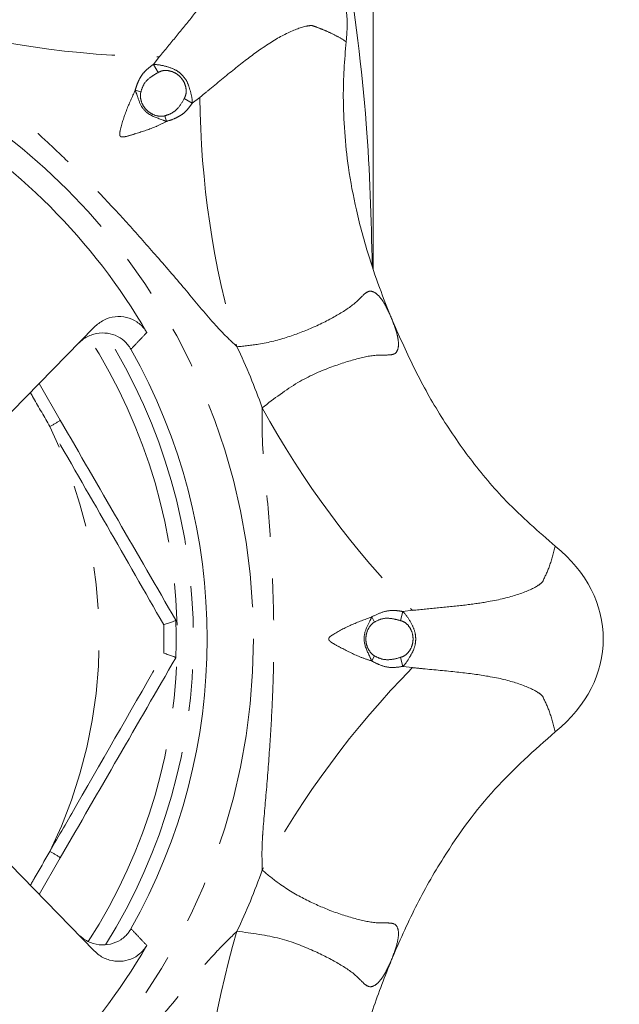
# Model space of a CAD drawing. Units: millimetres. Extents: x 173 to 234, y 80 to 285.
# Drawn here: x 216 to 234, y 100 to 130 of the extents above; entities that cross this region are included whole.
import ezdxf

# ---------------------------------------------------------------- set-up
doc = ezdxf.new("R2010")
doc.units = ezdxf.units.MM
doc.linetypes.add('PHANTOM', pattern=[12.7, 6.35, -1.27, 1.27, -1.27, 1.27, -1.27])

msp = doc.modelspace()

# ---------------------------------------------------------------- linework, layer by layer
at = {"color": 7, "linetype": 'Continuous', "lineweight": 15}
for p, q in [((226.409, 131.94), (226.409, 121.962)), ((217.917, 120.183), (211.029, 113.128)), ((216.24, 118.466), (216.885, 117.35)), ((220.4, 111.262), (220.4, 111.261)), ((220.4, 110.119), (220.4, 110.118)), ((211.029, 108.252), (217.917, 101.197)), ((216.885, 104.03), (216.24, 102.914))]:
    msp.add_line(p, q, dxfattribs=at)
at = {"color": 8, "linetype": 'PHANTOM', "lineweight": 0}
for p, q in [((219.899, 128.413), (219.721, 128.183)), ((219.865, 127.938), (219.721, 128.183)), ((219.165, 127.393), (219.336, 127.344)), ((220.658, 127.146), (220.902, 127.002)), ((220.902, 127.002), (221.132, 127.179)), ((220.113, 126.446), (220.064, 126.617)), ((227.242, 111.25), (227.313, 111.525)), ((227.601, 111.562), (227.313, 111.525)), ((226.361, 111.36), (226.448, 111.204)), ((226.361, 110.02), (226.448, 110.176)), ((227.242, 110.13), (227.313, 109.855)), ((227.313, 109.855), (227.601, 109.818))]:
    msp.add_line(p, q, dxfattribs=at)
at = {"color": 7, "linetype": 'Continuous', "lineweight": 15, "flags": 128}
for points in [[(226.967, 120.451), (226.967, 120.45), (226.968, 120.45), (226.968, 120.449), (226.968, 120.448), (226.969, 120.448), (226.969, 120.447), (226.969, 120.446), (226.969, 120.446)], [(226.969, 100.934), (226.969, 100.934), (226.969, 100.933), (226.969, 100.932), (226.968, 100.932), (226.968, 100.931), (226.968, 100.93), (226.967, 100.93), (226.967, 100.929)]]:
    msp.add_lwpolyline(points, dxfattribs=at)
at = {"color": 8, "linetype": 'PHANTOM', "lineweight": 0}
msp.add_circle((203.409, 110.69), 19.355, dxfattribs=at)
for centre, radius, start, end in [((220.175, 156.314), 27.903, 253.6214, 269.4337), ((249.033, 127.455), 27.903, 180.5663, 196.3786), ((203.409, 110.69), 17.527, 327.9133, 32.2067), ((203.409, 110.69), 17.036, 327.2582, 32.7179), ((203.409, 110.69), 20.847, 19.7372, 25.2628), ((247.525, 131.096), 27.903, 208.6214, 224.4337), ((214.315, 121.214), 4.641, 299.0433, 303.6247), ((203.409, 110.69), 14.662, 333.8267, 26.1733), ((203.409, 110.69), 16.629, 358.5035, 1.4965), ((247.525, 90.284), 27.903, 135.5663, 151.3786), ((214.315, 100.166), 4.641, 56.3753, 60.9567), ((203.409, 110.69), 20.847, 334.7372, 340.2628), ((249.033, 93.925), 27.903, 163.6214, 179.4337)]:
    msp.add_arc(centre, radius, start, end, dxfattribs=at)
at = {"color": 7, "linetype": 'Continuous', "lineweight": 15}
for radius, start, end in [(18.616, 30.0797, 59.9203), (17.946, 330.5529, 29.4471), (17, 358.0744, 1.9256), (18.616, 300.0797, 329.9203)]:
    msp.add_arc((203.409, 110.69), radius, start, end, dxfattribs=at)
for centre, major_axis in [((221.087, 128.368), (3.536, 3.536)), ((228.409, 110.69), (5, 0))]:
    msp.add_ellipse(centre, major_axis=major_axis, ratio=0.8, start_param=5.499018, end_param=7.067353, dxfattribs=at)
for points, knots in [([(226.379, 122.038), (226.344, 123.485), (226.267, 126.627), (225.837, 129.749), (225.606, 131.433)], [0, 0, 0, 0, 0.460398, 1, 1, 1, 1]), ([(225.588, 128.873), (225.561, 128.594), (225.509, 128.035), (225.489, 127.116), (225.527, 126.118), (225.652, 124.969), (225.89, 123.686), (226.235, 122.426), (226.613, 121.329), (226.858, 120.721), (226.967, 120.451)], [0, 0, 0, 0, 0.097598, 0.195195, 0.319225, 0.444761, 0.596669, 0.772306, 0.898663, 1, 1, 1, 1]), ([(217.917, 120.183), (218.009, 120.261), (218.193, 120.417), (218.547, 120.517), (218.903, 120.499), (219.221, 120.361), (219.418, 120.179), (219.497, 120.054), (219.518, 120.02)], [0, 0, 0, 0, 0.193328, 0.386773, 0.576642, 0.759655, 0.936692, 1, 1, 1, 1]), ([(226.969, 120.446), (227.184, 119.951), (227.615, 118.959), (228.41, 117.523), (229.346, 116.152), (230.501, 114.772), (231.438, 113.959), (231.949, 113.515)], [0, 0, 0, 0, 0.1875605, 0.3762059, 0.569391, 0.764673, 1, 1, 1, 1]), ([(219.037, 119.513), (218.974, 119.602), (218.849, 119.781), (218.562, 119.951), (218.237, 120.023), (217.899, 119.984), (217.621, 119.859), (217.483, 119.733), (217.43, 119.685)], [0, 0, 0, 0, 0.1736883, 0.3473774, 0.5215775, 0.7000648, 0.8849224, 1, 1, 1, 1]), ([(216.885, 117.35), (217.471, 116.334), (218.647, 114.298), (219.815, 112.275), (220.4, 111.262)], [0, 0, 0, 0, 0.499172, 1, 1, 1, 1]), ([(220.033, 111.124), (220.035, 111.125), (220.084, 111.14), (220.183, 111.17), (220.301, 111.211), (220.384, 111.245), (220.395, 111.256), (220.4, 111.261)], [0, 0, 0, 0, 0.006826, 0.242341, 0.498385, 0.749089, 1, 1, 1, 1]), ([(220.4, 110.118), (219.817, 109.108), (218.649, 107.085), (217.473, 105.049), (216.885, 104.03)], [0, 0, 0, 0, 0.49928, 1, 1, 1, 1]), ([(220.4, 110.119), (220.395, 110.124), (220.384, 110.135), (220.301, 110.169), (220.183, 110.21), (220.084, 110.24), (220.035, 110.255), (220.033, 110.256)], [0, 0, 0, 0, 0.250911, 0.501615, 0.757659, 0.993174, 1, 1, 1, 1]), ([(231.949, 107.865), (231.315, 107.303), (230.029, 106.163), (228.67, 104.298), (227.666, 102.532), (227.202, 101.468), (226.969, 100.934)], [0, 0, 0, 0, 0.294005, 0.596471, 0.797436, 1, 1, 1, 1]), ([(217.43, 101.695), (217.522, 101.618), (217.707, 101.462), (218.06, 101.362), (218.416, 101.38), (218.734, 101.517), (218.934, 101.702), (219.015, 101.831), (219.037, 101.867)], [0, 0, 0, 0, 0.192285, 0.384687, 0.573508, 0.75547, 0.931453, 1, 1, 1, 1]), ([(219.518, 101.36), (219.455, 101.271), (219.327, 101.094), (219.038, 100.927), (218.712, 100.858), (218.375, 100.9), (218.102, 101.027), (217.967, 101.151), (217.917, 101.197)], [0, 0, 0, 0, 0.174733, 0.349462, 0.524797, 0.704522, 0.890645, 1, 1, 1, 1]), ([(226.967, 100.929), (226.769, 100.427), (226.372, 99.42), (225.919, 97.844), (225.611, 96.212), (225.453, 94.42), (225.54, 93.183), (225.588, 92.507)], [0, 0, 0, 0, 0.18756, 0.376206, 0.569391, 0.764673, 1, 1, 1, 1])]:
    msp.add_open_spline(points, degree=3, knots=knots, dxfattribs=at)
at = {"color": 8, "linetype": 'PHANTOM', "lineweight": 0}
for points, knots in [([(221.815, 131.003), (221.815, 131.003), (221.703, 130.776), (221.441, 130.349), (220.926, 129.663), (220.428, 129.055), (220.071, 128.621), (219.899, 128.413)], [0, 0, 0, 0, 0.000007, 0.348368, 0.570682, 0.793112, 1, 1, 1, 1]), ([(222.263, 119.587), (222.106, 119.735), (221.9, 119.93), (221.65, 120.199), (221.269, 120.628), (220.654, 121.378), (219.792, 122.377), (219.039, 123.229), (218.371, 123.953), (217.832, 124.515), (217.304, 125.042), (216.756, 125.572), (215.832, 126.428), (214.532, 127.587), (213.181, 128.644), (212.504, 129.341), (212.306, 129.544)], [0, 0, 0, 0, 0.0464581, 0.0612353, 0.0780412, 0.1686104, 0.2670347, 0.3586019, 0.4100776, 0.4761543, 0.5240643, 0.5686302, 0.6380802, 0.7915987, 0.9392342, 1, 1, 1, 1]), ([(223.722, 129.095), (223.722, 129.095), (223.976, 129.226), (224.285, 129.345), (224.493, 129.366), (224.549, 129.364), (224.549, 129.364)], [0, 0, 0, 0, 0.000013, 0.686425, 0.999987, 1, 1, 1, 1]), ([(224.549, 129.364), (224.549, 129.364), (224.63, 129.336), (224.791, 129.278), (225.046, 129.172), (225.311, 129.043), (225.495, 128.93), (225.588, 128.873)], [0, 0, 0, 0, 0.000006, 0.235359, 0.470748, 0.735316, 1, 1, 1, 1]), ([(221.132, 127.179), (221.233, 127.262), (221.617, 127.574), (222.24, 128.094), (223.029, 128.698), (223.495, 128.984), (223.722, 129.095), (223.722, 129.095)], [0, 0, 0, 0, 0.099542, 0.375701, 0.651506, 0.999993, 1, 1, 1, 1]), ([(219.165, 127.393), (219.181, 127.448), (219.214, 127.56), (219.288, 127.724), (219.381, 127.889), (219.531, 128.044), (219.653, 128.133), (219.721, 128.183)], [0, 0, 0, 0, 0.173954, 0.349759, 0.543321, 0.74446, 1, 1, 1, 1]), ([(219.721, 128.183), (219.751, 128.181), (219.898, 128.172), (220.157, 128.117), (220.424, 128.008), (220.612, 127.851), (220.758, 127.658), (220.844, 127.369), (220.902, 127.143), (220.902, 127.017), (220.902, 127.002)], [0, 0, 0, 0, 0.049179, 0.247428, 0.412743, 0.500077, 0.633666, 0.789712, 0.975552, 1, 1, 1, 1]), ([(220.658, 127.146), (220.677, 127.186), (220.717, 127.271), (220.72, 127.425), (220.681, 127.595), (220.606, 127.725), (220.512, 127.83), (220.396, 127.922), (220.214, 127.995), (220.015, 128.008), (219.908, 127.958), (219.865, 127.938)], [0, 0, 0, 0, 0.091632, 0.19408, 0.311579, 0.452523, 0.50034, 0.603604, 0.756244, 0.903706, 1, 1, 1, 1]), ([(219.865, 127.938), (219.799, 127.899), (219.648, 127.809), (219.429, 127.628), (219.367, 127.438), (219.336, 127.344)], [0, 0, 0, 0, 0.284177, 0.645835, 1, 1, 1, 1]), ([(219.165, 127.393), (219.072, 127.191), (218.887, 126.789), (218.745, 126.337), (218.69, 126.086), (218.694, 126.031), (218.701, 126.01), (218.712, 125.993), (218.728, 125.982), (218.759, 125.972), (218.817, 125.973), (218.962, 126.004), (219.293, 126.111), (219.713, 126.24), (220.012, 126.394), (220.113, 126.446)], [0, 0, 0, 0, 0.220278, 0.437018, 0.477511, 0.487325, 0.493208, 0.499492, 0.506422, 0.511853, 0.532154, 0.565272, 0.667309, 0.888158, 1, 1, 1, 1]), ([(220.113, 126.446), (220.079, 126.459), (219.892, 126.537), (219.584, 126.621), (219.315, 126.929), (219.243, 127.195), (219.182, 127.351), (219.165, 127.393)], [0, 0, 0, 0, 0.0769706, 0.4327267, 0.6425242, 0.9037408, 1, 1, 1, 1]), ([(219.336, 127.344), (219.333, 127.329), (219.317, 127.259), (219.327, 127.115), (219.392, 126.939), (219.516, 126.778), (219.686, 126.655), (219.872, 126.601), (220.002, 126.602), (220.054, 126.614), (220.064, 126.617)], [0, 0, 0, 0, 0.0391597, 0.1777478, 0.3533393, 0.5001542, 0.6799093, 0.8670937, 0.9752097, 1, 1, 1, 1]), ([(220.064, 126.617), (220.133, 126.639), (220.279, 126.685), (220.497, 126.863), (220.598, 127.039), (220.658, 127.146)], [0, 0, 0, 0, 0.263428, 0.556455, 1, 1, 1, 1]), ([(220.902, 127.002), (220.862, 126.947), (220.782, 126.836), (220.65, 126.696), (220.5, 126.599), (220.326, 126.512), (220.193, 126.471), (220.113, 126.446)], [0, 0, 0, 0, 0.206072, 0.414789, 0.578571, 0.746108, 1, 1, 1, 1]), ([(226.967, 120.451), (226.89, 120.621), (226.756, 120.914), (226.553, 121.177), (226.408, 121.272), (226.258, 121.285), (226.114, 121.179), (225.856, 120.893), (225.377, 120.57), (224.664, 120.199), (223.835, 119.875), (223.042, 119.663), (222.483, 119.608), (222.263, 119.587)], [0, 0, 0, 0, 0.091381, 0.1577, 0.223912, 0.252728, 0.329785, 0.407307, 0.549517, 0.691717, 0.808165, 0.92446, 1, 1, 1, 1]), ([(223.032, 117.73), (223.394, 118.006), (224.101, 118.545), (225.099, 118.97), (225.929, 119.238), (226.496, 119.347), (226.881, 119.328), (227.094, 119.36), (227.181, 119.538), (227.178, 119.748), (227.122, 120.041), (227.035, 120.271), (226.969, 120.446)], [0, 0, 0, 0, 0.158023, 0.30804, 0.450295, 0.592559, 0.670111, 0.747198, 0.813564, 0.880008, 0.908584, 1, 1, 1, 1]), ([(219.518, 120.02), (219.443, 119.941), (219.283, 119.772), (219.122, 119.603), (219.037, 119.513)], [0, 0, 0, 0, 0.469537, 1, 1, 1, 1]), ([(216.568, 117.157), (216.402, 117.446), (216.204, 117.792), (216.005, 118.136), (215.972, 118.192)], [0, 0, 0, 0, 0.837843, 1, 1, 1, 1]), ([(223.032, 103.65), (223.026, 103.865), (223.018, 104.149), (223.031, 104.515), (223.065, 105.089), (223.161, 106.054), (223.258, 107.37), (223.328, 108.505), (223.367, 109.488), (223.383, 110.267), (223.383, 111.014), (223.371, 111.776), (223.322, 113.035), (223.222, 114.773), (223.015, 116.476), (223.028, 117.447), (223.032, 117.73)], [0, 0, 0, 0, 0.046458, 0.061235, 0.078041, 0.16861, 0.267035, 0.358602, 0.410078, 0.476154, 0.524064, 0.56863, 0.63808, 0.791599, 0.939234, 1, 1, 1, 1]), ([(220.033, 111.124), (219.459, 112.126), (218.31, 114.132), (217.149, 116.148), (216.568, 117.157)], [0, 0, 0, 0, 0.499304, 1, 1, 1, 1]), ([(231.949, 113.515), (231.895, 113.309), (231.792, 112.92), (231.637, 112.586), (231.562, 112.434), (231.562, 112.434)], [0, 0, 0, 0, 0.529243, 0.999994, 1, 1, 1, 1]), ([(231.562, 112.434), (231.562, 112.434), (231.524, 112.393), (231.362, 112.26), (231.059, 112.126), (230.787, 112.039), (230.787, 112.039)], [0, 0, 0, 0, 0.000013, 0.313575, 0.999987, 1, 1, 1, 1]), ([(230.787, 112.039), (230.787, 112.039), (230.548, 111.957), (230.063, 111.842), (229.216, 111.719), (228.433, 111.642), (227.87, 111.588), (227.601, 111.562)], [0, 0, 0, 0, 0.000007, 0.348356, 0.56763, 0.793119, 1, 1, 1, 1]), ([(226.361, 111.36), (226.464, 111.413), (226.684, 111.526), (227.018, 111.574), (227.23, 111.539), (227.313, 111.525)], [0, 0, 0, 0, 0.350229, 0.743764, 1, 1, 1, 1]), ([(227.313, 111.525), (227.333, 111.503), (227.43, 111.392), (227.574, 111.17), (227.686, 110.905), (227.708, 110.661), (227.675, 110.421), (227.531, 110.155), (227.412, 109.955), (227.323, 109.865), (227.313, 109.855)], [0, 0, 0, 0, 0.049179, 0.247428, 0.412743, 0.500077, 0.633666, 0.789712, 0.975552, 1, 1, 1, 1]), ([(226.361, 111.36), (226.152, 111.283), (225.737, 111.129), (225.317, 110.91), (225.101, 110.772), (225.065, 110.729), (225.055, 110.71), (225.051, 110.69), (225.055, 110.671), (225.069, 110.642), (225.111, 110.602), (225.236, 110.521), (225.545, 110.363), (225.933, 110.158), (226.254, 110.055), (226.361, 110.02)], [0, 0, 0, 0, 0.2202781, 0.437018, 0.477511, 0.4873247, 0.4932077, 0.4994922, 0.5064222, 0.5118535, 0.5321543, 0.5652719, 0.667309, 0.8881585, 1, 1, 1, 1]), ([(226.361, 110.02), (226.347, 110.053), (226.27, 110.24), (226.111, 110.518), (226.139, 110.926), (226.277, 111.164), (226.343, 111.319), (226.361, 111.36)], [0, 0, 0, 0, 0.076971, 0.432727, 0.642524, 0.903741, 1, 1, 1, 1]), ([(227.242, 111.25), (227.167, 111.269), (226.996, 111.312), (226.714, 111.34), (226.536, 111.249), (226.448, 111.204)], [0, 0, 0, 0, 0.284177, 0.645835, 1, 1, 1, 1]), ([(227.242, 110.13), (227.284, 110.145), (227.373, 110.176), (227.483, 110.283), (227.576, 110.431), (227.615, 110.576), (227.622, 110.717), (227.606, 110.863), (227.529, 111.044), (227.397, 111.193), (227.286, 111.234), (227.242, 111.25)], [0, 0, 0, 0, 0.091632, 0.19408, 0.311579, 0.452523, 0.50034, 0.603604, 0.756244, 0.903706, 1, 1, 1, 1]), ([(226.448, 111.204), (226.434, 111.196), (226.374, 111.158), (226.279, 111.049), (226.201, 110.879), (226.174, 110.677), (226.208, 110.47), (226.301, 110.3), (226.393, 110.208), (226.439, 110.181), (226.448, 110.176)], [0, 0, 0, 0, 0.03916, 0.177748, 0.353339, 0.500154, 0.679909, 0.867094, 0.97521, 1, 1, 1, 1]), ([(216.568, 104.223), (216.842, 104.698), (218.003, 106.714), (219.154, 108.722), (220.033, 110.256)], [0, 0, 0, 0, 0.23595, 1, 1, 1, 1]), ([(227.313, 109.855), (227.176, 109.834), (226.93, 109.796), (226.607, 109.892), (226.436, 109.981), (226.361, 110.02)], [0, 0, 0, 0, 0.414624, 0.745697, 1, 1, 1, 1]), ([(226.448, 110.176), (226.512, 110.142), (226.648, 110.072), (226.928, 110.043), (227.124, 110.097), (227.242, 110.13)], [0, 0, 0, 0, 0.263428, 0.556455, 1, 1, 1, 1]), ([(227.601, 109.818), (227.731, 109.805), (228.222, 109.754), (229.031, 109.682), (230.016, 109.55), (230.548, 109.423), (230.787, 109.341), (230.787, 109.341)], [0, 0, 0, 0, 0.099542, 0.375701, 0.651506, 0.999993, 1, 1, 1, 1]), ([(230.787, 109.341), (230.787, 109.341), (231.059, 109.254), (231.362, 109.12), (231.524, 108.987), (231.562, 108.946), (231.562, 108.946)], [0, 0, 0, 0, 0.000013, 0.686425, 0.999987, 1, 1, 1, 1]), ([(231.562, 108.946), (231.562, 108.946), (231.637, 108.794), (231.792, 108.46), (231.895, 108.071), (231.949, 107.865)], [0, 0, 0, 0, 0.000006, 0.470757, 1, 1, 1, 1]), ([(215.972, 103.189), (216.012, 103.257), (216.212, 103.601), (216.409, 103.946), (216.568, 104.223)], [0, 0, 0, 0, 0.198162, 1, 1, 1, 1]), ([(226.969, 100.934), (227.035, 101.109), (227.148, 101.411), (227.189, 101.74), (227.154, 101.91), (227.058, 102.025), (226.881, 102.052), (226.496, 102.032), (225.929, 102.143), (225.162, 102.385), (224.348, 102.742), (223.636, 103.152), (223.203, 103.509), (223.032, 103.65)], [0, 0, 0, 0, 0.091381, 0.1577, 0.223912, 0.252728, 0.329785, 0.407307, 0.549517, 0.691717, 0.808165, 0.92446, 1, 1, 1, 1]), ([(212.306, 91.836), (212.454, 91.993), (212.649, 92.2), (212.918, 92.449), (213.348, 92.83), (214.097, 93.445), (215.097, 94.308), (215.948, 95.061), (216.672, 95.728), (217.234, 96.267), (217.762, 96.795), (218.292, 97.343), (219.148, 98.267), (220.307, 99.567), (221.364, 100.919), (222.06, 101.596), (222.263, 101.793)], [0, 0, 0, 0, 0.046458, 0.061235, 0.078041, 0.16861, 0.267035, 0.358602, 0.410078, 0.476154, 0.524064, 0.56863, 0.63808, 0.791599, 0.939234, 1, 1, 1, 1]), ([(219.037, 101.867), (219.122, 101.777), (219.283, 101.608), (219.443, 101.439), (219.518, 101.36)], [0, 0, 0, 0, 0.530463, 1, 1, 1, 1]), ([(222.263, 101.793), (222.714, 101.732), (223.594, 101.613), (224.601, 101.208), (225.378, 100.811), (225.856, 100.487), (226.114, 100.201), (226.288, 100.074), (226.475, 100.138), (226.621, 100.288), (226.789, 100.535), (226.89, 100.759), (226.967, 100.929)], [0, 0, 0, 0, 0.158023, 0.30804, 0.450295, 0.592559, 0.670111, 0.747198, 0.813564, 0.880008, 0.908584, 1, 1, 1, 1])]:
    msp.add_open_spline(points, degree=3, knots=knots, dxfattribs=at)

doc.saveas('drawing.dxf')
